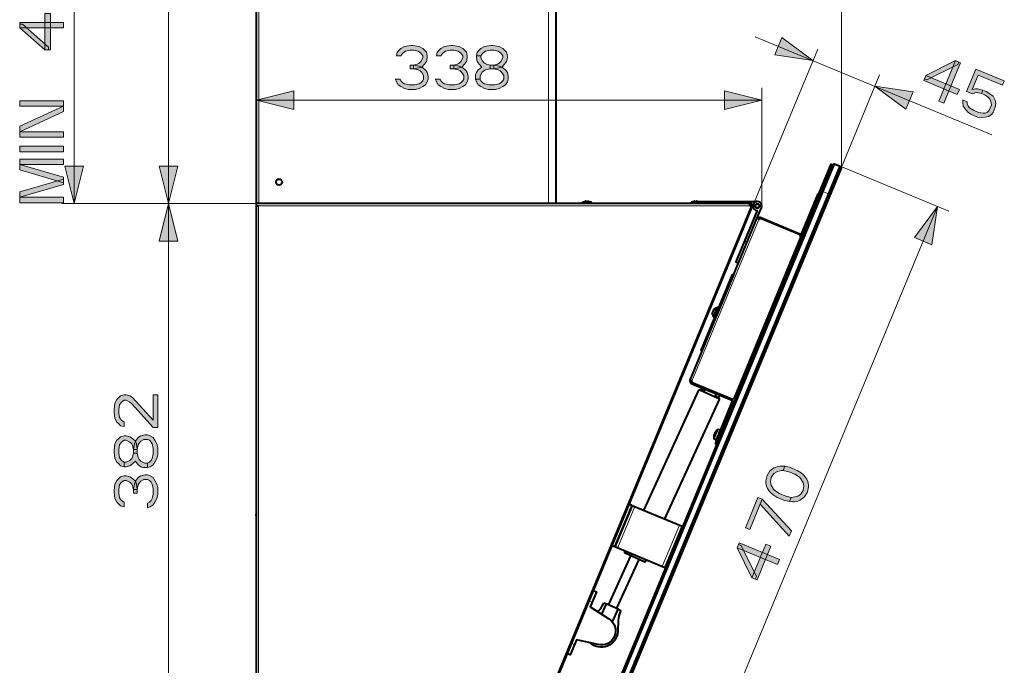
# Model space of a CAD drawing. Units: millimetres. Extents: x -3320 to 1676, y -1496 to 50.
# Drawn here: x 1018 to 1676, y -784 to -353 of the extents above; entities that cross this region are included whole.
import ezdxf

# ---------------------------------------------------------------- set-up
doc = ezdxf.new("R2010")
doc.units = ezdxf.units.MM
for name, color, linetype in [('PDF_ASSI', 7, 'Continuous'), ('PDF_Geometry', 7, 'Continuous'), ('PDF_Solid Fills', 7, 'Continuous')]:
    doc.layers.add(name, color=color, linetype=linetype)

msp = doc.modelspace()

# ---------------------------------------------------------------- hatches: boundary and pattern name
at = {"layer": 'PDF_Solid Fills', "transparency": 33554559}
for points in [[(1017.87, -358.38), (1034.62, -372.96), (1037.1, -372.96), (1037.1, -371.14), (1019.73, -355.94), (1017.87, -355.94)], [(1272.54, -377.04), (1269.51, -377.04), (1270.11, -374.56), (1271.33, -373.31), (1272.54, -372.07), (1274.98, -370.83), (1279.23, -370.21), (1280.44, -370.21), (1284.7, -370.83), (1287.13, -372.07), (1288.34, -373.31), (1289.56, -374.56), (1290.17, -377.04), (1290.17, -378.28), (1289.56, -380.76), (1288.34, -382.62), (1286.52, -384.48), (1284.7, -385.11), (1281.05, -385.73), (1281.05, -383.24), (1283.48, -382.62), (1284.7, -382), (1285.91, -380.76), (1287.13, -378.28), (1287.13, -377.04), (1285.91, -375.18), (1284.09, -373.93), (1281.05, -373.31), (1278.62, -373.31), (1275.58, -373.93), (1273.76, -375.18)], [(1299.28, -377.04), (1296.24, -377.04), (1296.85, -374.56), (1298.07, -373.31), (1299.28, -372.07), (1301.71, -370.83), (1305.97, -370.21), (1307.18, -370.21), (1311.43, -370.83), (1313.86, -372.07), (1315.08, -373.31), (1316.3, -374.56), (1316.9, -377.04), (1316.9, -378.28), (1316.3, -380.76), (1315.08, -382.62), (1313.26, -384.48), (1311.43, -385.11), (1307.79, -385.73), (1307.79, -383.24), (1310.22, -382.62), (1311.43, -382), (1312.65, -380.76), (1313.86, -378.28), (1313.86, -377.04), (1312.65, -375.18), (1310.83, -373.93), (1307.79, -373.31), (1305.36, -373.31), (1302.32, -373.93), (1300.5, -375.18)], [(1326.02, -377.04), (1322.98, -377.04), (1323.59, -374.56), (1324.8, -373.31), (1326.02, -372.07), (1328.45, -370.83), (1332.7, -370.21), (1333.92, -370.21), (1338.17, -370.83), (1340.6, -372.07), (1341.82, -373.31), (1343.03, -374.56), (1343.64, -377.04), (1343.64, -378.28), (1343.03, -380.76), (1341.82, -382.62), (1339.99, -384.48), (1338.17, -385.11), (1334.52, -385.73), (1334.52, -383.24), (1336.96, -382.62), (1338.17, -382), (1339.39, -380.76), (1340.6, -378.28), (1340.6, -377.04), (1339.39, -375.18), (1337.56, -373.93), (1334.52, -373.31), (1332.09, -373.31), (1329.06, -373.93), (1327.23, -375.18)], [(1322.98, -377.04), (1322.98, -378.28), (1323.59, -380.76), (1324.8, -382.62), (1326.63, -384.48), (1324.19, -386.35), (1322.98, -388.21), (1322.37, -389.45), (1322.37, -392.55), (1325.41, -392.55), (1325.41, -390.69), (1326.63, -388.21), (1327.84, -386.97), (1329.06, -386.35), (1332.09, -385.73), (1332.09, -383.24), (1329.66, -382.62), (1328.45, -382), (1327.23, -380.76), (1326.02, -378.28), (1326.02, -377.04)], [(1643.08, -380.23), (1623.2, -390.13), (1622.25, -392.42), (1623.93, -393.12), (1644.61, -382.88), (1645.33, -381.16)], [(1278.62, -385.73), (1278.62, -383.24), (1281.05, -383.24), (1284.7, -383.86), (1286.52, -384.48), (1288.95, -386.35), (1290.17, -388.21), (1290.77, -390.69), (1290.77, -392.55), (1290.17, -394.41), (1288.95, -396.28), (1287.13, -397.52), (1284.7, -398.76), (1282.27, -399.38), (1277.41, -399.38), (1274.98, -398.76), (1272.54, -397.52), (1270.72, -396.28), (1269.51, -394.41), (1268.9, -392.55), (1271.94, -392.55), (1272.54, -393.79), (1273.76, -395.03), (1274.98, -395.65), (1278.01, -396.28), (1281.66, -396.28), (1284.7, -395.65), (1285.91, -395.03), (1287.13, -393.79), (1287.74, -392.55), (1287.74, -390.07), (1286.52, -388.21), (1285.31, -386.97), (1284.09, -386.35), (1281.05, -385.73)], [(1305.36, -385.73), (1305.36, -383.24), (1307.79, -383.24), (1311.43, -383.86), (1313.26, -384.48), (1315.69, -386.35), (1316.9, -388.21), (1317.51, -390.69), (1317.51, -392.55), (1316.9, -394.41), (1315.69, -396.28), (1313.86, -397.52), (1311.43, -398.76), (1309, -399.38), (1304.14, -399.38), (1301.71, -398.76), (1299.28, -397.52), (1297.46, -396.28), (1296.24, -394.41), (1295.64, -392.55), (1298.67, -392.55), (1299.28, -393.79), (1300.5, -395.03), (1301.71, -395.65), (1304.75, -396.28), (1308.4, -396.28), (1311.43, -395.65), (1312.65, -395.03), (1313.86, -393.79), (1314.47, -392.55), (1314.47, -390.07), (1313.26, -388.21), (1312.04, -386.97), (1310.83, -386.35), (1307.79, -385.73)], [(1332.09, -385.73), (1332.09, -383.24), (1334.52, -383.24), (1338.17, -383.86), (1339.99, -384.48), (1342.42, -386.35), (1343.64, -388.21), (1344.25, -390.69), (1344.25, -392.55), (1343.64, -394.41), (1342.42, -396.28), (1340.6, -397.52), (1338.17, -398.76), (1335.74, -399.38), (1330.88, -399.38), (1328.45, -398.76), (1326.02, -397.52), (1324.19, -396.28), (1322.98, -394.41), (1322.37, -392.55), (1325.41, -392.55), (1326.02, -393.79), (1327.23, -395.03), (1328.45, -395.65), (1331.49, -396.28), (1335.13, -396.28), (1338.17, -395.65), (1339.39, -395.03), (1340.6, -393.79), (1341.21, -392.55), (1341.21, -390.07), (1339.99, -388.21), (1338.78, -386.97), (1337.56, -386.35), (1334.52, -385.73)], [(1656.55, -385.81), (1650.38, -400.71), (1654.31, -402.34), (1655.91, -401.66), (1657.27, -401.55), (1660.31, -402.14), (1661.26, -399.85), (1657.66, -399.03), (1656.3, -399.13), (1654.14, -399.58), (1658.17, -389.84), (1674.45, -396.58), (1675.64, -393.71)], [(1660.31, -402.14), (1661.26, -399.85), (1663.51, -400.78), (1666.64, -402.75), (1668.09, -404.02), (1669.62, -406.67), (1670.03, -408.85), (1669.64, -411.38), (1668.22, -414.82), (1666.94, -416.31), (1665.11, -417.56), (1662.95, -418.01), (1660.23, -418.23), (1657.74, -417.87), (1653.25, -416.01), (1651.24, -414.51), (1649.47, -412.43), (1648.26, -410.59), (1647.85, -408.4), (1648.01, -406.45), (1650.81, -407.61), (1650.9, -408.99), (1651.55, -410.6), (1652.43, -411.64), (1655, -413.38), (1658.37, -414.77), (1661.41, -415.36), (1662.77, -415.25), (1664.37, -414.57), (1665.41, -413.66), (1667.07, -409.64), (1666.66, -407.46), (1666.01, -405.85), (1665.13, -404.81), (1662.56, -403.07)], [(1087.73, -621.51), (1087.73, -624.54), (1085.25, -623.94), (1084.01, -622.72), (1082.77, -621.51), (1081.53, -619.08), (1080.91, -614.82), (1080.91, -613), (1081.53, -608.75), (1082.77, -606.32), (1084.01, -605.1), (1085.25, -603.88), (1087.73, -603.28), (1088.97, -603.28), (1091.46, -603.88), (1093.32, -605.1), (1106.97, -620.29), (1106.97, -603.28), (1110.07, -603.28), (1110.07, -625.15), (1106.97, -625.15), (1092.7, -609.35), (1091.46, -608.14), (1088.97, -606.92), (1087.73, -606.92), (1085.87, -608.14), (1084.63, -609.96), (1084.01, -613), (1084.01, -615.43), (1084.63, -618.47), (1085.87, -620.29)], [(1087.73, -648.24), (1087.73, -651.28), (1085.25, -650.67), (1084.01, -649.46), (1082.77, -648.24), (1081.53, -645.81), (1080.91, -641.56), (1080.91, -640.34), (1081.53, -636.09), (1082.77, -633.66), (1084.01, -632.44), (1085.25, -631.23), (1087.73, -630.62), (1088.97, -630.62), (1091.46, -631.23), (1093.32, -632.44), (1095.18, -634.27), (1095.8, -636.09), (1096.42, -639.74), (1093.94, -639.74), (1093.32, -637.31), (1092.7, -636.09), (1091.46, -634.87), (1088.97, -633.66), (1087.73, -633.66), (1085.87, -634.87), (1084.63, -636.7), (1084.01, -639.74), (1084.01, -642.17), (1084.63, -645.2), (1085.87, -647.03)], [(1096.42, -642.17), (1093.94, -642.17), (1093.94, -639.74), (1094.56, -636.09), (1095.18, -634.27), (1097.04, -631.84), (1098.9, -630.62), (1101.39, -630.01), (1103.25, -630.01), (1105.11, -630.62), (1106.97, -631.84), (1108.21, -633.66), (1109.45, -636.09), (1110.07, -638.52), (1110.07, -643.38), (1109.45, -645.81), (1108.21, -648.24), (1106.97, -650.07), (1105.11, -651.28), (1103.25, -651.89), (1103.25, -648.85), (1104.49, -648.24), (1105.73, -647.03), (1106.35, -645.81), (1106.97, -642.77), (1106.97, -639.13), (1106.35, -636.09), (1105.73, -634.87), (1104.49, -633.66), (1103.25, -633.05), (1100.77, -633.05), (1098.9, -634.27), (1097.66, -635.48), (1097.04, -636.7), (1096.42, -639.74)], [(1087.73, -651.28), (1088.97, -651.28), (1091.46, -650.67), (1093.32, -649.46), (1095.18, -647.64), (1097.04, -650.07), (1098.9, -651.28), (1100.14, -651.89), (1103.25, -651.89), (1103.25, -648.85), (1101.39, -648.85), (1098.9, -647.64), (1097.66, -646.42), (1097.04, -645.2), (1096.42, -642.17), (1093.94, -642.17), (1093.32, -644.6), (1092.7, -645.81), (1091.46, -647.03), (1088.97, -648.24), (1087.73, -648.24)], [(1527.94, -653.77), (1526.56, -653.85), (1523.57, -654.59), (1521.72, -655.8), (1519.99, -658.37), (1519.4, -661.41), (1519.85, -663.57), (1521.44, -666.2), (1522.36, -667.24), (1525.56, -669.23), (1529.58, -670.89), (1533.25, -671.75), (1532.09, -674.56), (1528.99, -673.93), (1523.83, -671.8), (1521.19, -670.05), (1519.71, -668.77), (1518.79, -667.74), (1517.54, -665.9), (1516.86, -664.3), (1516.41, -662.14), (1516.3, -660.78), (1517.12, -657.18), (1519.09, -654.05), (1520.13, -653.16), (1521.97, -651.95), (1523.58, -651.31), (1525.77, -650.9), (1527.15, -650.81), (1529.1, -650.96)], [(1533.25, -671.75), (1534.63, -671.67), (1537.62, -670.93), (1539.46, -669.72), (1541.2, -667.15), (1541.79, -664.11), (1541.34, -661.95), (1539.74, -659.32), (1538.83, -658.28), (1535.62, -656.29), (1531.61, -654.63), (1527.94, -653.77), (1529.1, -650.96), (1532.2, -651.59), (1537.36, -653.72), (1539.99, -655.47), (1541.48, -656.75), (1542.39, -657.78), (1543.65, -659.62), (1544.33, -661.22), (1544.78, -663.37), (1544.89, -664.73), (1544.07, -668.34), (1542.1, -671.47), (1541.06, -672.36), (1539.22, -673.57), (1537.6, -674.21), (1535.42, -674.62), (1534.04, -674.71), (1532.09, -674.56)], [(1087.73, -674.98), (1087.73, -678.02), (1085.25, -677.41), (1084.01, -676.19), (1082.77, -674.98), (1081.53, -672.55), (1080.91, -668.3), (1080.91, -667.08), (1081.53, -662.83), (1082.77, -660.4), (1084.01, -659.18), (1085.25, -657.97), (1087.73, -657.36), (1088.97, -657.36), (1091.46, -657.97), (1093.32, -659.18), (1095.18, -661), (1095.8, -662.83), (1096.42, -666.47), (1093.94, -666.47), (1093.32, -664.04), (1092.7, -662.83), (1091.46, -661.61), (1088.97, -660.4), (1087.73, -660.4), (1085.87, -661.61), (1084.63, -663.43), (1084.01, -666.47), (1084.01, -668.9), (1084.63, -671.94), (1085.87, -673.76)], [(1096.42, -668.9), (1093.94, -668.9), (1093.94, -666.47), (1094.56, -662.83), (1095.18, -661), (1097.04, -658.57), (1098.9, -657.36), (1101.39, -656.75), (1103.25, -656.75), (1105.11, -657.36), (1106.97, -658.57), (1108.21, -660.4), (1109.45, -662.83), (1110.07, -665.26), (1110.07, -670.12), (1109.45, -672.55), (1108.21, -674.98), (1106.97, -676.8), (1105.11, -678.02), (1103.25, -678.63), (1103.25, -675.59), (1104.49, -674.98), (1105.73, -673.76), (1106.35, -672.55), (1106.97, -669.51), (1106.97, -665.86), (1106.35, -662.83), (1105.73, -661.61), (1104.49, -660.4), (1103.25, -659.79), (1100.77, -659.79), (1098.9, -661), (1097.66, -662.22), (1097.04, -663.43), (1096.42, -666.47)], [(1497.12, -705.46), (1507.02, -725.34), (1509.31, -726.29), (1510.01, -724.61), (1499.77, -703.93), (1498.05, -703.21)]]:
    msp.add_hatch(color=256, dxfattribs=at).paths.add_polyline_path(points)

# ---------------------------------------------------------------- linework, layer by layer
at = {"layer": 'PDF_ASSI', "lineweight": 40}
for points in [[(1393.47, -475.66), (1393.47, -475.26), (1400.27, -475.26), (1400.27, -475.66)], [(1465.97, -475.66), (1465.97, -475.26), (1470.62, -475.26)], [(1472.31, -599.93), (1485.04, -605.75)], [(1488.29, -625.24), (1487.37, -624.85)], [(1481.93, -629.87), (1481.92, -629.92), (1481.92, -629.98), (1481.91, -630.03), (1481.9, -630.08), (1481.89, -630.14), (1481.89, -630.19), (1481.88, -630.25), (1481.88, -630.27), (1481.87, -630.33), (1481.87, -630.38), (1481.87, -630.41), (1481.86, -630.36), (1481.86, -630.3), (1481.86, -630.25), (1481.86, -630.2), (1481.86, -630.14), (1481.87, -630.09), (1481.87, -630.04), (1481.87, -630.01), (1481.88, -629.96), (1481.89, -629.91), (1481.89, -629.88), (1481.93, -629.9)], [(1481.9, -629.85), (1481.94, -629.87)], [(1482.44, -628.54), (1482.48, -628.55)], [(1482.48, -628.55), (1482.5, -628.53), (1482.53, -628.49), (1482.56, -628.44), (1482.57, -628.42), (1482.61, -628.38), (1482.64, -628.33), (1482.67, -628.29), (1482.71, -628.25), (1482.74, -628.2), (1482.78, -628.16), (1482.81, -628.12), (1482.79, -628.14), (1482.75, -628.18), (1482.71, -628.21), (1482.7, -628.23), (1482.66, -628.27), (1482.63, -628.31), (1482.59, -628.35), (1482.56, -628.39), (1482.52, -628.43), (1482.49, -628.47), (1482.46, -628.51), (1482.5, -628.53)], [(1485.77, -626.9), (1484.56, -626.39)], [(1483.09, -633.36), (1481.88, -632.86)], [(1483.7, -636.32), (1482.78, -635.94), (1483.34, -634.59)], [(1426.01, -710.71), (1411.16, -743.17)], [(1431.47, -713.21), (1416.62, -745.67)]]:
    msp.add_lwpolyline(points, dxfattribs=at)
for points in [[(1548.36, -479.29, -0.235626), (1548.38, -479.64), (1545.24, -487.23, -0.235209), (1544.97, -487.46)], [(1473.1, -600.01), (1473.51, -599.1, 0.008313), (1473.72, -598.63)], [(1485.31, -603.44, 0.016268), (1484.88, -604.3), (1484.46, -605.21)], [(1487.56, -624.4, 1.000103), (1488.3, -624.7), (1491.44, -617.12, 1.000107), (1490.7, -616.81)], [(1483.17, -627.45), (1483.19, -627.45, 0.050896), (1482.44, -628.54, 0.010278), (1482.36, -628.73), (1482.62, -628.84, 0.040488), (1482.24, -629.76), (1481.98, -629.66, 0.010472), (1481.93, -629.87, 0.051078), (1481.66, -631.15), (1481.64, -631.14)], [(1401.28, -733.94), (1403.13, -734.7), (1398.94, -744.82), (1411.48, -752.76, -0.841173), (1404.32, -770.06), (1389.83, -766.81), (1385.64, -776.92), (1383.8, -776.16)], [(1403.95, -747.99), (1404.32, -747.64, 0.097047), (1407.68, -742.96), (1408.1, -742.05)], [(1419.47, -747.25), (1419.05, -748.16, 0.097069), (1417.7, -753.77), (1417.39, -761.25, -0.640062), (1398.91, -768.85)]]:
    msp.add_lwpolyline(points, format="xyb", dxfattribs=at)
at = {"layer": 'PDF_ASSI', "lineweight": 15}
for points in [[(1400.26, -741.63), (1398.41, -740.87)], [(1388.51, -770), (1386.67, -769.23)]]:
    msp.add_lwpolyline(points, dxfattribs=at)
at = {"layer": 'PDF_ASSI', "lineweight": 40}
msp.add_circle((1191.11, -461.26), 2, dxfattribs=at)
for centre, radius, start, end in [((1396.87, -479.06), 5.09, 113.10415, 131.85488), ((1396.87, -479.06), 5.1, 48.15007, 66.8909), ((1469.37, -479.06), 5.09, 113.10167, 131.8507), ((1483.58, -630.21), 1.72, 167.91965, 168.93246), ((1483.51, -629.99), 1.57, 167.8713, 168.98081), ((1487.51, -632.1), 6.15, 146.54353, 146.82673)]:
    msp.add_arc(centre, radius, start, end, dxfattribs=at)
msp.add_open_spline([(1482.46, -628.51), (1482.45, -628.52), (1482.45, -628.53), (1482.44, -628.54)], degree=3, dxfattribs=at)
at = {"layer": 'PDF_Geometry', "lineweight": 15}
for points in [[(1054.33, -475.66), (1054.33, -16.26)], [(1117.37, -926.97), (1117.37, -146.26)], [(1177.61, -146.26), (1177.61, -475.66)], [(1371.11, -146.26), (1371.11, -475.66)], [(1566.93, -451.07), (1566.93, -288.38)], [(1509.3, -364.28), (1667.3, -429.72)], [(1501.47, -492.06), (1550.99, -372.52)], [(1566.55, -451.99), (1592.37, -389.66)], [(1513.62, -477.26), (1513.62, -398.34)], [(1176.11, -406.67), (1513.62, -406.67)], [(1559.22, -451.12), (1559.68, -451.31)], [(1566.01, -450.69), (1638.67, -480.78)], [(1550.49, -470.89), (1551.05, -471.12)], [(1553.73, -467.25), (1559.28, -469.55)], [(1176.11, -475.66), (1045.99, -475.66)], [(1177.51, -856.07), (1177.51, -477.06), (1505.62, -477.06)], [(1451.1, -911.82), (1630.97, -477.59)], [(1485.62, -475.66), (1485.62, -474.26)], [(1506.27, -476.26), (1506.27, -476.86)], [(1507.29, -477.79), (1506.73, -477.56)], [(1511.59, -486.16), (1466.89, -594.07)], [(1512.48, -484.8), (1512.25, -485.35)], [(1500.46, -491.64), (1351.39, -851.52)], [(1501.7, -491.28), (1501.23, -491.08)], [(1538.86, -496.37), (1539.09, -495.82)], [(1540.95, -495.51), (1540.39, -495.28)], [(1501.98, -500.74), (1503.82, -501.51)], [(1492.71, -527.81), (1492.16, -527.58)], [(1520.24, -545.49), (1520.61, -545.64)], [(1484.04, -549.24), (1483.9, -549.3)], [(1508.59, -574.05), (1508.59, -574.05), (1508.59, -574.05), (1508.59, -574.04), (1508.59, -574.04), (1508.59, -574.03), (1508.59, -574.03), (1508.6, -574.02), (1508.6, -574), (1508.61, -573.99), (1508.62, -573.98), (1508.63, -573.96), (1508.64, -573.93), (1508.65, -573.9), (1508.65, -573.89), (1508.67, -573.84), (1508.7, -573.78), (1508.74, -573.69), (1508.76, -573.64), (1508.8, -573.55), (1508.82, -573.48), (1508.86, -573.39), (1508.9, -573.29), (1508.94, -573.2), (1508.97, -573.12), (1519.04, -548.81), (1519.08, -548.72), (1519.12, -548.63), (1519.16, -548.53), (1519.19, -548.46), (1519.23, -548.37), (1519.26, -548.3), (1519.28, -548.25), (1519.31, -548.16), (1519.34, -548.09), (1519.36, -548.04), (1519.36, -548.04), (1519.38, -548), (1519.39, -547.98), (1519.4, -547.96), (1519.4, -547.94), (1519.4, -547.93), (1519.41, -547.92), (1519.42, -547.9), (1519.42, -547.9), (1519.42, -547.9), (1519.42, -547.89), (1519.42, -547.89), (1519.42, -547.89), (1519.42, -547.89)], [(1518.89, -548.75), (1519.04, -548.81), (1519.49, -549)], [(1475.49, -569.39), (1474.94, -569.16)], [(1507.46, -576.35), (1507.83, -576.5)], [(1509.42, -573.31), (1508.97, -573.12), (1508.82, -573.07)], [(1466.55, -595.67), (1466.78, -595.11)], [(1500.15, -594), (1500.52, -594.15)], [(1471.65, -600.17), (1485.29, -606.41)], [(1493.39, -606.13), (1493.16, -606.69)], [(1494.26, -608.22), (1493.7, -607.99)], [(1481.69, -632.63), (1484.26, -626.43)], [(1484.56, -626.39), (1481.88, -632.86)], [(1483.6, -632.39), (1484.15, -632.61)], [(1426.55, -676.86), (1415.07, -704.58)], [(1426.81, -677.51), (1424.97, -676.75)], [(1428.82, -677.89), (1417.34, -705.6)], [(1176.11, -684.33), (1176.1, -684.36)], [(1458.57, -690.21), (1447.09, -717.92)], [(1415.71, -704.3), (1413.87, -703.54)], [(1435.77, -714.63), (1422.13, -708.38)], [(1406.94, -749.88), (1410.21, -742.74)], [(1409.94, -742.83), (1417.67, -746.37)], [(1413.65, -754.68), (1417.57, -746.11)]]:
    msp.add_lwpolyline(points, dxfattribs=at)
at = {"layer": 'PDF_Geometry', "lineweight": 40}
for points in [[(1176.91, -857.07, -0.414217), (1176.11, -856.27), (1176.11, -146.26), (1376.11, -146.26), (1376.11, -475.66)], [(1500.92, -491.83), (1506.58, -478.17, 0.534611), (1505.84, -477.06), (1505.62, -477.06), (1505.62, -475.66), (1176.11, -475.66)], [(1394.87, -474.37), (1394.87, -474.4, -0.066238), (1396.15, -474.09, -0.012726), (1396.37, -474.04), (1396.37, -474.4, -0.053562), (1397.37, -474.4), (1397.4, -474.05, -0.01306), (1397.61, -474.1), (1397.61, -474.05), (1397.63, -474.05), (1397.68, -474.07), (1397.74, -474.09), (1397.76, -474.1), (1397.81, -474.12), (1397.86, -474.14), (1397.91, -474.17), (1397.96, -474.19), (1398.01, -474.22), (1398.06, -474.25), (1398.1, -474.27), (1398.08, -474.26), (1398.03, -474.24), (1397.98, -474.22), (1397.95, -474.21), (1397.9, -474.19), (1397.85, -474.17), (1397.79, -474.15), (1397.74, -474.14), (1397.69, -474.12), (1397.63, -474.1), (1397.58, -474.09), (1397.58, -474.04, -0.066229), (1398.87, -474.4), (1398.87, -474.37)], [(1465.69, -593.58, 0.41415), (1466.55, -595.67), (1493.16, -606.69, -0.414369), (1493.7, -607.99), (1482.84, -634.23), (1483.39, -634.46), (1494.26, -608.22, 0.414222), (1493.39, -606.13), (1493.02, -605.98), (1466.78, -595.11), (1467.17, -594.19), (1466.24, -593.81), (1465.69, -593.58), (1510.39, -485.66), (1513.39, -478.41, 3.146346), (1510.46, -480.26), (1496.24, -514.6), (1498.08, -515.37)], [(1467.37, -474.37), (1467.37, -474.4, -0.066265), (1468.66, -474.09, -0.013057), (1468.87, -474.04), (1468.87, -474.4, -0.053562), (1469.87, -474.4), (1469.9, -474.05, -0.012894), (1470.11, -474.1), (1470.11, -474.05), (1470.13, -474.05), (1470.18, -474.07), (1470.24, -474.09), (1470.27, -474.1), (1470.32, -474.12), (1470.37, -474.14), (1470.41, -474.17), (1470.46, -474.19), (1470.51, -474.22), (1470.56, -474.25), (1470.61, -474.27), (1470.58, -474.26), (1470.53, -474.24), (1470.48, -474.22), (1470.45, -474.21), (1470.4, -474.19), (1470.35, -474.17), (1470.29, -474.15), (1470.24, -474.14), (1470.19, -474.12), (1470.13, -474.1), (1470.08, -474.09), (1470.08, -474.04, -0.047469), (1471.02, -474.26)], [(1501.39, -492.03), (1507.29, -477.79, 0.534487), (1506.27, -476.26)], [(1505.67, -476.26), (1505.62, -476.86), (1506.27, -476.86, -0.534518), (1506.73, -477.56), (1506.63, -477.79)], [(1493.02, -605.98, 0.414224), (1495.64, -604.9), (1539.57, -498.83, 0.414201), (1538.49, -496.22)], [(1481.42, -550.9, -0.161389), (1480.68, -548.72), (1481.77, -546.09, -0.161329), (1483.83, -545.07)], [(1482.03, -551.51), (1482.05, -551.51), (1482.06, -551.51), (1482.08, -551.5), (1482.1, -551.5), (1482.12, -551.49), (1482.14, -551.48), (1482.15, -551.47), (1482.18, -551.46), (1482.2, -551.44), (1482.23, -551.42), (1482.25, -551.4), (1482.27, -551.38), (1482.3, -551.35), (1482.31, -551.34), (1482.25, -551.51, -0.240602), (1481.32, -551.13), (1483.93, -544.84, -0.189648), (1484.7, -545.08), (1484.69, -545.08), (1484.7, -545.08), (1484.7, -545.08), (1484.7, -545.08), (1484.7, -545.08), (1484.7, -545.08), (1484.7, -545.08), (1484.69, -545.08), (1484.69, -545.08), (1484.69, -545.08), (1484.69, -545.08), (1484.69, -545.08, -0.048679), (1484.85, -545.23)], [(1482.99, -549.67), (1482.91, -549.9, -0.001779), (1482.78, -550.12), (1482.78, -550.13), (1482.54, -550.8), (1482.52, -550.8), (1482.5, -550.79), (1482.48, -550.79), (1482.46, -550.79), (1482.44, -550.78), (1482.42, -550.78), (1482.4, -550.77), (1482.39, -550.77), (1482.37, -550.77), (1482.35, -550.76), (1482.34, -550.76), (1482.39, -550.7), (1482.43, -550.64), (1482.48, -550.57), (1482.52, -550.51), (1482.57, -550.45), (1482.61, -550.38), (1482.65, -550.32), (1482.66, -550.3), (1482.71, -550.24), (1482.75, -550.18), (1482.78, -550.13)], [(1483.76, -547.86), (1483.74, -547.85), (1483.72, -547.84), (1483.71, -547.82), (1483.69, -547.81), (1483.67, -547.8), (1483.66, -547.79), (1483.64, -547.78), (1483.63, -547.77), (1483.62, -547.76), (1483.6, -547.75), (1483.59, -547.74), (1483.65, -547.65), (1483.71, -547.56), (1483.77, -547.47), (1483.83, -547.38), (1483.88, -547.29), (1483.94, -547.19), (1484, -547.1), (1484.04, -547.04), (1484.1, -546.95), (1484.16, -546.86), (1484.21, -546.76), (1484.15, -546.8), (1484.53, -545.99), (1484.52, -546), (1484.47, -546.07), (1484.42, -546.14), (1484.38, -546.19), (1484.32, -546.26), (1484.27, -546.34), (1484.22, -546.41), (1484.17, -546.48), (1484.12, -546.55), (1484.07, -546.62), (1484.03, -546.69), (1484.03, -546.7), (1484.05, -546.71), (1484.07, -546.73), (1484.07, -546.73), (1484.09, -546.75), (1484.11, -546.76), (1484.12, -546.77), (1484.14, -546.79), (1484.15, -546.8), (1484.17, -546.82), (1484.18, -546.83), (1483.77, -547.65), (1483.76, -547.65), (1483.75, -547.67), (1483.74, -547.68), (1483.74, -547.69), (1483.73, -547.71), (1483.72, -547.72), (1483.71, -547.74), (1483.7, -547.75), (1483.69, -547.76), (1483.68, -547.78), (1483.67, -547.79, -0.001107), (1483.13, -548.86), (1483.14, -548.86), (1483.16, -548.87), (1483.17, -548.88), (1483.18, -548.89), (1483.2, -548.9), (1483.22, -548.91), (1483.23, -548.92), (1483.25, -548.92), (1483.27, -548.93), (1483.29, -548.94), (1483.31, -548.95)], [(1519.28, -547.82), (1519.42, -547.89, -0.409206), (1519.69, -548.54)], [(1509.58, -573.85), (1509.23, -573.77, -0.409225), (1508.59, -574.05), (1508.44, -573.99)], [(1434.93, -680.42), (1471.65, -600.17, -0.414191), (1472.31, -599.93)], [(1448.8, -686.16), (1485.29, -606.41, 0.414153), (1485.04, -605.75)], [(1481.64, -631.14, 0.057342), (1481.69, -632.63, 0.262737), (1481.88, -632.86)], [(1484.56, -626.39, 0.262713), (1484.26, -626.43, 0.057335), (1483.17, -627.45)], [(1484.14, -631.09, -0.000873), (1484.08, -630.97, 0.000797), (1484.21, -630.92)], [(1484.83, -629.42, 0.00215), (1484.77, -629.29, -0.000882), (1484.9, -629.24)], [(1485.16, -628.63, 0.002266), (1485.1, -628.51, -0.002252), (1485.22, -628.47)], [(1485.44, -627.95, 0.002702), (1485.37, -627.84, -0.003236), (1485.49, -627.82)], [(1483.55, -632.52, -0.002782), (1483.48, -632.42, 0.003441), (1483.6, -632.39)], [(1483.88, -631.7, -0.002239), (1483.76, -631.75, 0.002273), (1483.82, -631.86)], [(1426.85, -677.42, 0.358661), (1426.55, -676.86), (1425.16, -676.29)], [(1415.68, -704.39, -0.358505), (1415.07, -704.58), (1413.68, -704)], [(1436.3, -713.46), (1435.77, -714.63, -0.414281), (1435.11, -714.87), (1422.38, -709.05, -0.414072), (1422.13, -708.38), (1422.44, -707.71)], [(1408.1, -742.05), (1409.92, -742.88, -0.41413), (1410.21, -742.74), (1417.57, -746.11, -0.414181), (1417.65, -746.42), (1419.47, -747.25)]]:
    msp.add_lwpolyline(points, format="xyb", dxfattribs=at)
at = {"layer": 'PDF_Geometry', "lineweight": 0}
for points in [[(1017.87, -358.38), (1047.03, -358.38), (1047.03, -354.73), (1017.87, -354.73)], [(1034.62, -372.96), (1038.35, -372.96), (1038.35, -348.65), (1034.62, -348.65)], [(1017.87, -358.38), (1034.62, -372.96), (1037.1, -372.96), (1037.1, -371.14), (1019.73, -355.94), (1017.87, -355.94)], [(1547.8, -380.22), (1522.31, -376.43), (1527.09, -364.88)], [(1272.54, -377.04), (1269.51, -377.04), (1270.11, -374.56), (1271.33, -373.31), (1272.54, -372.07), (1274.98, -370.83), (1279.23, -370.21), (1280.44, -370.21), (1284.7, -370.83), (1287.13, -372.07), (1288.34, -373.31), (1289.56, -374.56), (1290.17, -377.04), (1290.17, -378.28), (1289.56, -380.76), (1288.34, -382.62), (1286.52, -384.48), (1284.7, -385.11), (1281.05, -385.73), (1281.05, -383.24), (1283.48, -382.62), (1284.7, -382), (1285.91, -380.76), (1287.13, -378.28), (1287.13, -377.04), (1285.91, -375.18), (1284.09, -373.93), (1281.05, -373.31), (1278.62, -373.31), (1275.58, -373.93), (1273.76, -375.18)], [(1299.28, -377.04), (1296.24, -377.04), (1296.85, -374.56), (1298.07, -373.31), (1299.28, -372.07), (1301.71, -370.83), (1305.97, -370.21), (1307.18, -370.21), (1311.43, -370.83), (1313.86, -372.07), (1315.08, -373.31), (1316.3, -374.56), (1316.9, -377.04), (1316.9, -378.28), (1316.3, -380.76), (1315.08, -382.62), (1313.26, -384.48), (1311.43, -385.11), (1307.79, -385.73), (1307.79, -383.24), (1310.22, -382.62), (1311.43, -382), (1312.65, -380.76), (1313.86, -378.28), (1313.86, -377.04), (1312.65, -375.18), (1310.83, -373.93), (1307.79, -373.31), (1305.36, -373.31), (1302.32, -373.93), (1300.5, -375.18)], [(1326.02, -377.04), (1322.98, -377.04), (1323.59, -374.56), (1324.8, -373.31), (1326.02, -372.07), (1328.45, -370.83), (1332.7, -370.21), (1333.92, -370.21), (1338.17, -370.83), (1340.6, -372.07), (1341.82, -373.31), (1343.03, -374.56), (1343.64, -377.04), (1343.64, -378.28), (1343.03, -380.76), (1341.82, -382.62), (1339.99, -384.48), (1338.17, -385.11), (1334.52, -385.73), (1334.52, -383.24), (1336.96, -382.62), (1338.17, -382), (1339.39, -380.76), (1340.6, -378.28), (1340.6, -377.04), (1339.39, -375.18), (1337.56, -373.93), (1334.52, -373.31), (1332.09, -373.31), (1329.06, -373.93), (1327.23, -375.18)], [(1322.98, -377.04), (1322.98, -378.28), (1323.59, -380.76), (1324.8, -382.62), (1326.63, -384.48), (1324.19, -386.35), (1322.98, -388.21), (1322.37, -389.45), (1322.37, -392.55), (1325.41, -392.55), (1325.41, -390.69), (1326.63, -388.21), (1327.84, -386.97), (1329.06, -386.35), (1332.09, -385.73), (1332.09, -383.24), (1329.66, -382.62), (1328.45, -382), (1327.23, -380.76), (1326.02, -378.28), (1326.02, -377.04)], [(1643.08, -380.23), (1623.2, -390.13), (1622.25, -392.42), (1623.93, -393.12), (1644.61, -382.88), (1645.33, -381.16)], [(1643.08, -380.23), (1631.92, -407.17), (1635.29, -408.57), (1646.45, -381.62)], [(1278.62, -385.73), (1278.62, -383.24), (1281.05, -383.24), (1284.7, -383.86), (1286.52, -384.48), (1288.95, -386.35), (1290.17, -388.21), (1290.77, -390.69), (1290.77, -392.55), (1290.17, -394.41), (1288.95, -396.28), (1287.13, -397.52), (1284.7, -398.76), (1282.27, -399.38), (1277.41, -399.38), (1274.98, -398.76), (1272.54, -397.52), (1270.72, -396.28), (1269.51, -394.41), (1268.9, -392.55), (1271.94, -392.55), (1272.54, -393.79), (1273.76, -395.03), (1274.98, -395.65), (1278.01, -396.28), (1281.66, -396.28), (1284.7, -395.65), (1285.91, -395.03), (1287.13, -393.79), (1287.74, -392.55), (1287.74, -390.07), (1286.52, -388.21), (1285.31, -386.97), (1284.09, -386.35), (1281.05, -385.73)], [(1305.36, -385.73), (1305.36, -383.24), (1307.79, -383.24), (1311.43, -383.86), (1313.26, -384.48), (1315.69, -386.35), (1316.9, -388.21), (1317.51, -390.69), (1317.51, -392.55), (1316.9, -394.41), (1315.69, -396.28), (1313.86, -397.52), (1311.43, -398.76), (1309, -399.38), (1304.14, -399.38), (1301.71, -398.76), (1299.28, -397.52), (1297.46, -396.28), (1296.24, -394.41), (1295.64, -392.55), (1298.67, -392.55), (1299.28, -393.79), (1300.5, -395.03), (1301.71, -395.65), (1304.75, -396.28), (1308.4, -396.28), (1311.43, -395.65), (1312.65, -395.03), (1313.86, -393.79), (1314.47, -392.55), (1314.47, -390.07), (1313.26, -388.21), (1312.04, -386.97), (1310.83, -386.35), (1307.79, -385.73)], [(1332.09, -385.73), (1332.09, -383.24), (1334.52, -383.24), (1338.17, -383.86), (1339.99, -384.48), (1342.42, -386.35), (1343.64, -388.21), (1344.25, -390.69), (1344.25, -392.55), (1343.64, -394.41), (1342.42, -396.28), (1340.6, -397.52), (1338.17, -398.76), (1335.74, -399.38), (1330.88, -399.38), (1328.45, -398.76), (1326.02, -397.52), (1324.19, -396.28), (1322.98, -394.41), (1322.37, -392.55), (1325.41, -392.55), (1326.02, -393.79), (1327.23, -395.03), (1328.45, -395.65), (1331.49, -396.28), (1335.13, -396.28), (1338.17, -395.65), (1339.39, -395.03), (1340.6, -393.79), (1341.21, -392.55), (1341.21, -390.07), (1339.99, -388.21), (1338.78, -386.97), (1337.56, -386.35), (1334.52, -385.73)], [(1656.55, -385.81), (1650.38, -400.71), (1654.31, -402.34), (1655.91, -401.66), (1657.27, -401.55), (1660.31, -402.14), (1661.26, -399.85), (1657.66, -399.03), (1656.3, -399.13), (1654.14, -399.58), (1658.17, -389.84), (1674.45, -396.58), (1675.64, -393.71)], [(1623.2, -390.13), (1621.77, -393.57), (1644.23, -402.87), (1645.65, -399.43)], [(1176.11, -406.67), (1201.11, -400.42), (1201.11, -412.92)], [(1513.62, -406.67), (1488.62, -412.92), (1488.62, -400.42)], [(1589.18, -397.36), (1614.67, -401.15), (1609.88, -412.7)], [(1660.31, -402.14), (1661.26, -399.85), (1663.51, -400.78), (1666.64, -402.75), (1668.09, -404.02), (1669.62, -406.67), (1670.03, -408.85), (1669.64, -411.38), (1668.22, -414.82), (1666.94, -416.31), (1665.11, -417.56), (1662.95, -418.01), (1660.23, -418.23), (1657.74, -417.87), (1653.25, -416.01), (1651.24, -414.51), (1649.47, -412.43), (1648.26, -410.59), (1647.85, -408.4), (1648.01, -406.45), (1650.81, -407.61), (1650.9, -408.99), (1651.55, -410.6), (1652.43, -411.64), (1655, -413.38), (1658.37, -414.77), (1661.41, -415.36), (1662.77, -415.25), (1664.37, -414.57), (1665.41, -413.66), (1667.07, -409.64), (1666.66, -407.46), (1666.01, -405.85), (1665.13, -404.81), (1662.56, -403.07)], [(1017.87, -410.63), (1047.03, -410.63), (1047.03, -406.99), (1017.87, -406.99)], [(1017.87, -427.65), (1047.03, -414.28), (1047.03, -410.63), (1017.87, -424)], [(1017.87, -431.29), (1047.03, -431.29), (1047.03, -427.65), (1017.87, -427.65)], [(1017.87, -441.02), (1047.03, -441.02), (1047.03, -437.37), (1017.87, -437.37)], [(1017.87, -449.52), (1047.03, -449.52), (1047.03, -445.88), (1017.87, -445.88)], [(1017.87, -453.17), (1047.03, -461.68), (1047.03, -458.03), (1017.87, -449.52)], [(1054.33, -475.66), (1048.07, -450.66), (1060.58, -450.66)], [(1117.37, -475.66), (1111.12, -450.66), (1123.62, -450.66)], [(1017.87, -471.4), (1047.03, -462.89), (1047.03, -459.25), (1017.87, -467.75)], [(1017.87, -475.04), (1047.03, -475.04), (1047.03, -471.4), (1017.87, -471.4)], [(1117.37, -475.66), (1123.62, -500.66), (1111.12, -500.66)], [(1630.97, -477.59), (1627.18, -503.08), (1615.63, -498.3)], [(1087.73, -621.51), (1087.73, -624.54), (1085.25, -623.94), (1084.01, -622.72), (1082.77, -621.51), (1081.53, -619.08), (1080.91, -614.82), (1080.91, -613), (1081.53, -608.75), (1082.77, -606.32), (1084.01, -605.1), (1085.25, -603.88), (1087.73, -603.28), (1088.97, -603.28), (1091.46, -603.88), (1093.32, -605.1), (1106.97, -620.29), (1106.97, -603.28), (1110.07, -603.28), (1110.07, -625.15), (1106.97, -625.15), (1092.7, -609.35), (1091.46, -608.14), (1088.97, -606.92), (1087.73, -606.92), (1085.87, -608.14), (1084.63, -609.96), (1084.01, -613), (1084.01, -615.43), (1084.63, -618.47), (1085.87, -620.29)], [(1087.73, -648.24), (1087.73, -651.28), (1085.25, -650.67), (1084.01, -649.46), (1082.77, -648.24), (1081.53, -645.81), (1080.91, -641.56), (1080.91, -640.34), (1081.53, -636.09), (1082.77, -633.66), (1084.01, -632.44), (1085.25, -631.23), (1087.73, -630.62), (1088.97, -630.62), (1091.46, -631.23), (1093.32, -632.44), (1095.18, -634.27), (1095.8, -636.09), (1096.42, -639.74), (1093.94, -639.74), (1093.32, -637.31), (1092.7, -636.09), (1091.46, -634.87), (1088.97, -633.66), (1087.73, -633.66), (1085.87, -634.87), (1084.63, -636.7), (1084.01, -639.74), (1084.01, -642.17), (1084.63, -645.2), (1085.87, -647.03)], [(1096.42, -642.17), (1093.94, -642.17), (1093.94, -639.74), (1094.56, -636.09), (1095.18, -634.27), (1097.04, -631.84), (1098.9, -630.62), (1101.39, -630.01), (1103.25, -630.01), (1105.11, -630.62), (1106.97, -631.84), (1108.21, -633.66), (1109.45, -636.09), (1110.07, -638.52), (1110.07, -643.38), (1109.45, -645.81), (1108.21, -648.24), (1106.97, -650.07), (1105.11, -651.28), (1103.25, -651.89), (1103.25, -648.85), (1104.49, -648.24), (1105.73, -647.03), (1106.35, -645.81), (1106.97, -642.77), (1106.97, -639.13), (1106.35, -636.09), (1105.73, -634.87), (1104.49, -633.66), (1103.25, -633.05), (1100.77, -633.05), (1098.9, -634.27), (1097.66, -635.48), (1097.04, -636.7), (1096.42, -639.74)], [(1087.73, -651.28), (1088.97, -651.28), (1091.46, -650.67), (1093.32, -649.46), (1095.18, -647.64), (1097.04, -650.07), (1098.9, -651.28), (1100.14, -651.89), (1103.25, -651.89), (1103.25, -648.85), (1101.39, -648.85), (1098.9, -647.64), (1097.66, -646.42), (1097.04, -645.2), (1096.42, -642.17), (1093.94, -642.17), (1093.32, -644.6), (1092.7, -645.81), (1091.46, -647.03), (1088.97, -648.24), (1087.73, -648.24)], [(1527.94, -653.77), (1526.56, -653.85), (1523.57, -654.59), (1521.72, -655.8), (1519.99, -658.37), (1519.4, -661.41), (1519.85, -663.57), (1521.44, -666.2), (1522.36, -667.24), (1525.56, -669.23), (1529.58, -670.89), (1533.25, -671.75), (1532.09, -674.56), (1528.99, -673.93), (1523.83, -671.8), (1521.19, -670.05), (1519.71, -668.77), (1518.79, -667.74), (1517.54, -665.9), (1516.86, -664.3), (1516.41, -662.14), (1516.3, -660.78), (1517.12, -657.18), (1519.09, -654.05), (1520.13, -653.16), (1521.97, -651.95), (1523.58, -651.31), (1525.77, -650.9), (1527.15, -650.81), (1529.1, -650.96)], [(1533.25, -671.75), (1534.63, -671.67), (1537.62, -670.93), (1539.46, -669.72), (1541.2, -667.15), (1541.79, -664.11), (1541.34, -661.95), (1539.74, -659.32), (1538.83, -658.28), (1535.62, -656.29), (1531.61, -654.63), (1527.94, -653.77), (1529.1, -650.96), (1532.2, -651.59), (1537.36, -653.72), (1539.99, -655.47), (1541.48, -656.75), (1542.39, -657.78), (1543.65, -659.62), (1544.33, -661.22), (1544.78, -663.37), (1544.89, -664.73), (1544.07, -668.34), (1542.1, -671.47), (1541.06, -672.36), (1539.22, -673.57), (1537.6, -674.21), (1535.42, -674.62), (1534.04, -674.71), (1532.09, -674.56)], [(1087.73, -674.98), (1087.73, -678.02), (1085.25, -677.41), (1084.01, -676.19), (1082.77, -674.98), (1081.53, -672.55), (1080.91, -668.3), (1080.91, -667.08), (1081.53, -662.83), (1082.77, -660.4), (1084.01, -659.18), (1085.25, -657.97), (1087.73, -657.36), (1088.97, -657.36), (1091.46, -657.97), (1093.32, -659.18), (1095.18, -661), (1095.8, -662.83), (1096.42, -666.47), (1093.94, -666.47), (1093.32, -664.04), (1092.7, -662.83), (1091.46, -661.61), (1088.97, -660.4), (1087.73, -660.4), (1085.87, -661.61), (1084.63, -663.43), (1084.01, -666.47), (1084.01, -668.9), (1084.63, -671.94), (1085.87, -673.76)], [(1096.42, -668.9), (1093.94, -668.9), (1093.94, -666.47), (1094.56, -662.83), (1095.18, -661), (1097.04, -658.57), (1098.9, -657.36), (1101.39, -656.75), (1103.25, -656.75), (1105.11, -657.36), (1106.97, -658.57), (1108.21, -660.4), (1109.45, -662.83), (1110.07, -665.26), (1110.07, -670.12), (1109.45, -672.55), (1108.21, -674.98), (1106.97, -676.8), (1105.11, -678.02), (1103.25, -678.63), (1103.25, -675.59), (1104.49, -674.98), (1105.73, -673.76), (1106.35, -672.55), (1106.97, -669.51), (1106.97, -665.86), (1106.35, -662.83), (1105.73, -661.61), (1104.49, -660.4), (1103.25, -659.79), (1100.77, -659.79), (1098.9, -661), (1097.66, -662.22), (1097.04, -663.43), (1096.42, -666.47)], [(1502.7, -691.99), (1505.57, -693.17), (1513.94, -672.96), (1511.07, -671.78)], [(1512.55, -676.33), (1531.97, -697.53), (1533.37, -694.16), (1513.94, -672.96)], [(1497.12, -705.46), (1524.07, -716.62), (1525.46, -713.25), (1498.52, -702.09)], [(1497.12, -705.46), (1507.02, -725.34), (1509.31, -726.29), (1510.01, -724.61), (1499.77, -703.93), (1498.05, -703.21)], [(1507.02, -725.34), (1510.46, -726.77), (1519.76, -704.31), (1516.32, -702.89)]]:
    msp.add_lwpolyline(points, close=True, dxfattribs=at)
at = {"layer": 'PDF_Geometry', "lineweight": 40}
for points in [[(1386.14, -884.92), (1566.01, -450.69), (1566.55, -451.99), (1387.45, -884.38), (1386.14, -884.92), (1382.45, -883.39), (1381.91, -882.08), (1561, -449.7), (1562.31, -449.16), (1566.01, -450.69)], [(1382.45, -883.39), (1562.31, -449.16)], [(1551.72, -469.23), (1559.99, -449.28), (1560.45, -449.47), (1550.08, -474.5)], [(1176.11, -477.06), (1177.51, -477.06)], [(1396.13, -474.1), (1396.13, -474.05), (1396.07, -474.06), (1396.02, -474.08), (1395.97, -474.1), (1395.92, -474.12), (1395.87, -474.14), (1395.82, -474.17), (1395.77, -474.19), (1395.75, -474.2), (1395.7, -474.23), (1395.66, -474.26), (1395.63, -474.27), (1395.68, -474.25), (1395.73, -474.23), (1395.78, -474.21), (1395.84, -474.19), (1395.89, -474.17), (1395.94, -474.15), (1395.99, -474.14), (1396.02, -474.13), (1396.08, -474.11), (1396.13, -474.1), (1396.15, -474.09)], [(1396.15, -474.09), (1396.15, -474.04)], [(1468.63, -474.1), (1468.63, -474.05), (1468.57, -474.06), (1468.52, -474.08), (1468.47, -474.1), (1468.42, -474.12), (1468.37, -474.14), (1468.32, -474.17), (1468.27, -474.19), (1468.25, -474.2), (1468.2, -474.23), (1468.16, -474.26), (1468.13, -474.27), (1468.18, -474.25), (1468.23, -474.23), (1468.29, -474.21), (1468.34, -474.19), (1468.39, -474.17), (1468.44, -474.15), (1468.5, -474.14), (1468.52, -474.13), (1468.58, -474.11), (1468.63, -474.1), (1468.66, -474.09)], [(1468.66, -474.09), (1468.66, -474.04)], [(1470.62, -475.66), (1470.62, -474.26), (1510.62, -474.26)], [(1507.79, -476.26), (1506.27, -476.26), (1505.62, -476.26)], [(1506.42, -476.26), (1506.42, -474.26)], [(1542.44, -491.91), (1543.03, -492.15), (1550.3, -474.6), (1549.71, -474.35)], [(1351.39, -851.52), (1352.41, -851.94), (1501.47, -492.06), (1500.46, -491.64)], [(1542.81, -492.06), (1519.61, -548.06)], [(1540.66, -495.93), (1539.67, -498.33)], [(1487.16, -541.21), (1487.36, -541.29)], [(1482.56, -550.75), (1482.56, -550.75), (1482.56, -550.75)], [(1483.38, -548.58), (1483.31, -548.95), (1483.27, -549.01), (1483.21, -549.1), (1483.15, -549.2), (1483.12, -549.24), (1483.06, -549.34), (1483, -549.43), (1482.94, -549.53), (1482.88, -549.62), (1482.82, -549.72), (1482.76, -549.81), (1482.69, -549.91), (1482.7, -549.91), (1482.72, -549.92), (1482.74, -549.93), (1482.75, -549.93), (1482.77, -549.94), (1482.79, -549.94), (1482.81, -549.95), (1482.83, -549.95), (1482.84, -549.96), (1482.86, -549.97), (1482.88, -549.97), (1483.13, -549.24)], [(1482.98, -549.67), (1483.02, -549.65)], [(1483.7, -549.57), (1483.74, -549.59)], [(1483.74, -549.56), (1483.78, -549.82), (1483.78, -549.8), (1483.78, -549.78), (1483.78, -549.76), (1483.78, -549.75), (1483.78, -549.72), (1483.78, -549.68), (1483.78, -549.67), (1483.79, -549.64), (1483.79, -549.6), (1483.8, -549.56), (1483.81, -549.53), (1483.81, -549.49), (1483.82, -549.45), (1483.82, -549.45), (1483.83, -549.43), (1483.83, -549.41), (1483.83, -549.4), (1483.83, -549.38), (1483.84, -549.37), (1483.84, -549.35), (1483.85, -549.33), (1483.85, -549.31), (1483.85, -549.3), (1483.86, -549.28)], [(1483.82, -549.8), (1483.82, -549.79), (1483.82, -549.76), (1483.83, -549.73), (1483.83, -549.69), (1483.83, -549.66), (1483.84, -549.63), (1483.84, -549.6), (1483.85, -549.57), (1483.85, -549.54), (1483.86, -549.5), (1483.87, -549.47), (1483.87, -549.47), (1483.87, -549.45), (1483.87, -549.43), (1483.88, -549.42), (1483.88, -549.4), (1483.88, -549.39), (1483.89, -549.37), (1483.89, -549.35), (1483.9, -549.33), (1483.9, -549.32), (1483.9, -549.3), (1483.91, -549.28), (1483.92, -549.23), (1483.93, -549.17), (1483.94, -549.14), (1483.96, -549.08), (1483.97, -549.03), (1483.98, -548.97), (1484, -548.92), (1484.01, -548.87), (1484.02, -548.81), (1484.04, -548.76)], [(1484.23, -548.29), (1484.22, -548.35), (1484.2, -548.44), (1484.18, -548.54), (1484.17, -548.58), (1484.15, -548.67), (1484.13, -548.77), (1484.11, -548.86), (1484.09, -548.96), (1484.07, -549.05), (1484.06, -549.15), (1484.04, -549.24)], [(1484.07, -547.05), (1484.08, -547.09)], [(1484.5, -547.63), (1484.69, -547.7)], [(1520.03, -548.61), (1519.71, -548.47), (1509.23, -573.77)], [(1519.48, -547.34), (1519.85, -547.49)], [(1481.04, -555.99), (1481.24, -556.07)], [(1499.39, -595.84), (1499.76, -596), (1508.83, -574.08)], [(1508.23, -574.5), (1508.6, -574.65)], [(1474.92, -600.84), (1473.1, -600.01)], [(1475.57, -599.4), (1474.81, -601.07)], [(1482.54, -604.61), (1483.43, -602.66)], [(1484.46, -605.21), (1482.64, -604.38)], [(1484.48, -630.26), (1484.43, -630.13), (1484.56, -630.08)], [(1426.76, -677.03), (1426.97, -677.12), (1460.42, -690.97), (1448.93, -718.69), (1415.49, -704.84), (1414.57, -704.45), (1414.6, -704.38)], [(1426.97, -677.12), (1415.49, -704.84)], [(1176.11, -682.23), (1175.52, -683.58), (1176.1, -684.36)], [(1458.31, -696.05), (1458.86, -696.28)], [(1451.04, -713.61), (1451.59, -713.84)], [(1406.76, -749.77), (1409.94, -742.83)], [(1413.8, -754.83), (1417.67, -746.37)]]:
    msp.add_lwpolyline(points, dxfattribs=at)
for points in [[(1512.48, -484.8), (1539.09, -495.82, 0.414203), (1540.39, -495.28), (1551.26, -469.04), (1551.81, -469.27), (1540.95, -495.51, -0.414213), (1538.86, -496.37), (1538.49, -496.22), (1512.25, -485.35), (1511.86, -486.28), (1510.94, -485.89), (1510.39, -485.66, -0.414251)], [(1484.52, -545.97), (1484.78, -545.4), (1484.76, -545.43, 0.056316), (1484.38, -545.84, -0.032322)], [(1484.76, -545.42), (1484.85, -545.23), (1484.84, -545.22), (1484.83, -545.21), (1484.82, -545.21), (1484.81, -545.2), (1484.79, -545.2), (1484.78, -545.2), (1484.76, -545.2), (1484.75, -545.2), (1484.73, -545.21), (1484.72, -545.21), (1484.7, -545.22), (1484.69, -545.23), (1484.68, -545.23), (1484.66, -545.24), (1484.63, -545.26), (1484.61, -545.27, -0.042232)], [(1482.11, -551.31), (1482.15, -551.27), (1482.19, -551.23), (1482.23, -551.19), (1482.27, -551.14), (1482.29, -551.13), (1482.32, -551.08), (1482.36, -551.04), (1482.4, -550.99), (1482.43, -550.94), (1482.47, -550.9), (1482.49, -550.86), (1482.32, -551.33, -0.048528)]]:
    msp.add_lwpolyline(points, format="xyb", close=True, dxfattribs=at)
msp.add_lwpolyline([(1473.58, -574), (1473.02, -573.78), (1494.07, -522.96), (1494.63, -523.19)], close=True, dxfattribs=at)
for radius in [1.5, 1.3]:
    msp.add_circle((1510.62, -477.26), radius, dxfattribs=at)
for centre, radius, start, end in [((1396.57, -475.78), 1.79, 103.38275, 104.36215), ((1396.79, -475.81), 1.82, 103.3062, 104.2764), ((1396.95, -475.79), 1.8, 75.64118, 76.61655), ((1397.25, -475.45), 1.45, 75.52075, 76.73698), ((1469.07, -475.78), 1.79, 103.38275, 104.36215), ((1469.29, -475.79), 1.8, 103.38345, 104.35882), ((1469.45, -475.81), 1.82, 75.7236, 76.6938), ((1469.66, -475.79), 1.8, 75.64118, 76.61655), ((1511.86, -486.28), 1, 67.48857, 157.48941), ((1501.14, -491.05), 0.6, 256.456, 337.47615), ((1472.34, -543.98), 12.37, 350.91074, 351.28681), ((1481.76, -550.79), 0.776, 314.77623, 316.05979), ((1477.66, -547.3), 6, 323.53422, 324.33743), ((1486.41, -537.41), 11.57, 254.49197, 254.82263), ((1465.13, -542.65), 19.52, 347.82365, 348.35712), ((1481.51, -548.67), 4.04, 41.54197, 41.92011), ((1467.17, -594.19), 0.999, 157.48596, 247.476), ((1485.99, -632.99), 5.68, 92.90577, 94.02858), ((1481.03, -631.28), 6.03, 39.83905, 40.90737), ((1483.32, -630.19), 3.99, 51.4721, 52.96059), ((1485.16, -630.97), 4, 80.53952, 82.01394), ((1484.45, -630.08), 3.45, 65.86881, 67.53236), ((1484.24, -630.61), 2.99, 247.35391, 249.27279), ((1483.69, -629.27), 4.02, 262.00108, 263.47676), ((1485.33, -630.34), 3.65, 232.93855, 234.55712), ((1482.78, -626.21), 6.74, 274.1489, 275.10393), ((1486.77, -629.9), 4.63, 220.84469, 222.22242)]:
    msp.add_arc(centre, radius, start, end, dxfattribs=at)
for points in [[(1484.76, -545.43), (1484.76, -545.43), (1484.76, -545.42), (1484.76, -545.42)], [(1484.78, -545.39), (1484.78, -545.39), (1484.78, -545.4), (1484.78, -545.4)], [(1482.91, -549.9), (1482.91, -549.9), (1482.91, -549.9), (1482.91, -549.9)], [(1176.1, -684.36), (1176.1, -684.36), (1176.11, -684.36), (1176.11, -684.37)]]:
    msp.add_open_spline(points, degree=3, dxfattribs=at)
at = {"layer": 'PDF_Solid Fills', "lineweight": 0, "transparency": 33554559}
for points in [[(1017.87, -358.38), (1047.03, -358.38), (1017.87, -354.73), (1047.03, -354.73)], [(1034.62, -372.96), (1038.35, -372.96), (1034.62, -348.65), (1038.35, -348.65)], [(1547.8, -380.22), (1522.31, -376.43), (1527.09, -364.88)], [(1643.08, -380.23), (1631.92, -407.17), (1646.45, -381.62), (1635.29, -408.57)], [(1623.2, -390.13), (1621.77, -393.57), (1645.65, -399.43), (1644.23, -402.87)], [(1176.11, -406.67), (1201.11, -400.42), (1201.11, -412.92)], [(1513.62, -406.67), (1488.62, -412.92), (1488.62, -400.42)], [(1589.18, -397.36), (1614.67, -401.15), (1609.88, -412.7)], [(1017.87, -410.63), (1047.03, -410.63), (1017.87, -406.99), (1047.03, -406.99)], [(1017.87, -427.65), (1047.03, -414.28), (1017.87, -424), (1047.03, -410.63)], [(1017.87, -431.29), (1047.03, -431.29), (1017.87, -427.65), (1047.03, -427.65)], [(1017.87, -441.02), (1047.03, -441.02), (1017.87, -437.37), (1047.03, -437.37)], [(1017.87, -449.52), (1047.03, -449.52), (1017.87, -445.88), (1047.03, -445.88)], [(1017.87, -453.17), (1047.03, -461.68), (1017.87, -449.52), (1047.03, -458.03)], [(1054.33, -475.66), (1048.07, -450.66), (1060.58, -450.66)], [(1117.37, -475.66), (1111.12, -450.66), (1123.62, -450.66)], [(1017.87, -471.4), (1047.03, -462.89), (1017.87, -467.75), (1047.03, -459.25)], [(1017.87, -475.04), (1047.03, -475.04), (1017.87, -471.4), (1047.03, -471.4)], [(1117.37, -475.66), (1123.62, -500.66), (1111.12, -500.66)], [(1630.97, -477.59), (1627.18, -503.08), (1615.63, -498.3)], [(1502.7, -691.99), (1505.57, -693.17), (1511.07, -671.78), (1513.94, -672.96)], [(1512.55, -676.33), (1531.97, -697.53), (1513.94, -672.96), (1533.37, -694.16)], [(1497.12, -705.46), (1524.07, -716.62), (1498.52, -702.09), (1525.46, -713.25)], [(1507.02, -725.34), (1510.46, -726.77), (1516.32, -702.89), (1519.76, -704.31)]]:
    msp.add_solid(points, dxfattribs=at)

doc.saveas('drawing.dxf')
